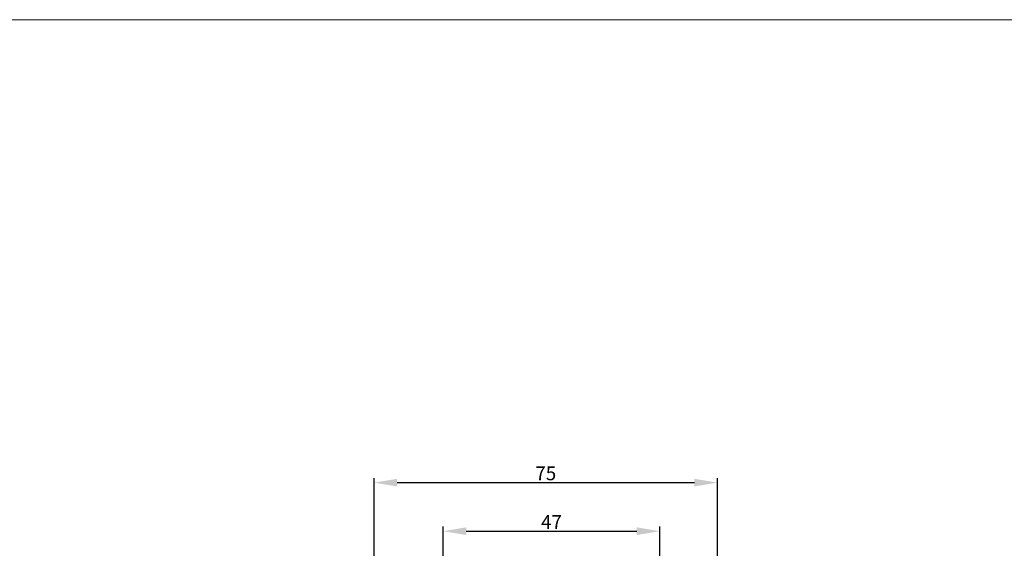
# Model space of a CAD drawing. Units: millimetres. Extents: x 63 to 1919, y -1092 to -320.
# Drawn here: x 780 to 994, y -439 to -325 of the extents above; entities that cross this region are included whole.
import ezdxf

# ---------------------------------------------------------------- set-up
doc = ezdxf.new("R2010")
doc.units = ezdxf.units.MM
doc.layers.get('0').update_dxf_attribs({"lineweight": 0})
doc.layers.get('DEFPOINTS').update_dxf_attribs({"lineweight": 0})
doc.layers.add('01 TABLE', color=250, linetype='Continuous', lineweight=13)
doc.styles.add('M1x1', font='arial.ttf', dxfattribs={"height": 3})
doc.dimstyles.new('M1x1', dxfattribs={"dimscale": 0, "dimtxt": 3, "dimasz": 5, "dimexe": 1, "dimexo": 2, "dimgap": 0.5, "dimtad": 1, "dimdec": 0, "dimdsep": 46, "dimtxsty": 'M1x1', "dimcen": -1, "dimclrd": 256, "dimclre": 256, "dimclrt": 256, "dimazin": 2, "dimtfac": 1, "dimtdec": 0, "dimtmove": 0, "dimatfit": 3, "dimfxl": 1, "dimtolj": 1, "dimarcsym": 0})

# ---------------------------------------------------------------- blocks, each defined once
blk = doc.blocks.new('*D393')
at = {"lineweight": -2}
for p, q in [((872.1879246688073, -441.9589948085401), (872.1879246688073, -434.6129855103087)), ((877.1879246688073, -435.6129855103087), (914.1879267847704, -435.6129855103087)), ((919.1879267847704, -441.9589948085392), (919.1879267847704, -434.6129855103087))]:
    blk.add_line(p, q, dxfattribs=at)
for points in [[(877.1879246688073, -434.7796521769754), (877.1879246688073, -436.446318843642), (872.1879246688073, -435.6129855103087)], [(914.1879267847704, -436.446318843642), (914.1879267847704, -434.7796521769754), (919.1879267847704, -435.6129855103087)]]:
    blk.add_solid(points)
at = {"layer": 'DEFPOINTS', "color": 0}
for p in [(919.1879267847704, -435.6129855103087), (872.1879246688073, -443.9589948085401), (919.1879267847704, -443.9589948085392)]:
    blk.add_point(p, dxfattribs=at)
at = {"insert": (895.6879257267889, -433.6129855103087), "char_height": 3, "attachment_point": 5, "style": 'M1x1'}
blk.add_mtext('\\A1;47', dxfattribs=at)
blk = doc.blocks.new('*D398')
at = {"layer": '01 TABLE', "lineweight": -2}
for p, q in [((857.1879246688055, -468.995576250766), (857.1879246688055, -424.0761977766356)), ((862.1879246688055, -425.0761977766356), (926.687924996632, -425.0761977766356)), ((931.687924996632, -469.1253765639441), (931.687924996632, -424.0761977766356))]:
    blk.add_line(p, q, dxfattribs=at)
at = {"layer": '01 TABLE'}
for points in [[(862.1879246688055, -424.2428644433023), (862.1879246688055, -425.9095311099689), (857.1879246688055, -425.0761977766356)], [(926.687924996632, -425.9095311099689), (926.687924996632, -424.2428644433023), (931.687924996632, -425.0761977766356)]]:
    blk.add_solid(points, dxfattribs=at)
at = {"layer": 'DEFPOINTS', "color": 0}
for p in [(931.687924996632, -425.0761977766356), (857.1879246688055, -470.995576250766), (931.687924996632, -471.1253765639441)]:
    blk.add_point(p, dxfattribs=at)
at = {"layer": '01 TABLE', "insert": (894.4379248327187, -423.0506977766356), "char_height": 3, "attachment_point": 5, "style": 'M1x1'}
blk.add_mtext('\\A1;75', dxfattribs=at)

msp = doc.modelspace()

# ---------------------------------------------------------------- linework, layer by layer
at = {"layer": '01 TABLE', "color": 0}
msp.add_lwpolyline([(566.646488771883, -324.6419295581609), (1919.248131969995, -324.6419295581609), (1919.248131969995, -947.2110217730369), (566.646488771883, -947.2110217730369)], close=True, dxfattribs=at)

# ---------------------------------------------------------------- dimensions: what is measured, and where the dimension line sits
dim = msp.add_linear_dim(base=(919.1879267847704, -435.6129855103087), p1=(872.1879246688073, -443.9589948085401), p2=(919.1879267847704, -443.9589948085392), dimstyle='M1x1', override={"dimscale": 1})
dim.commit()
dim.dimension.update_dxf_attribs({"geometry": '*D393', "text_midpoint": (895.6879257267889, -433.6129855103087)})
at = {"layer": '01 TABLE'}
dim = msp.add_linear_dim(base=(931.687924996632, -425.0761977766356), p1=(857.1879246688055, -470.995576250766), p2=(931.687924996632, -471.1253765639441), dimstyle='M1x1', override={"dimscale": 1}, dxfattribs=at)
dim.commit()
dim.dimension.update_dxf_attribs({"geometry": '*D398', "text_midpoint": (894.4379248327187, -423.0506977766356)})

doc.saveas('drawing.dxf')
